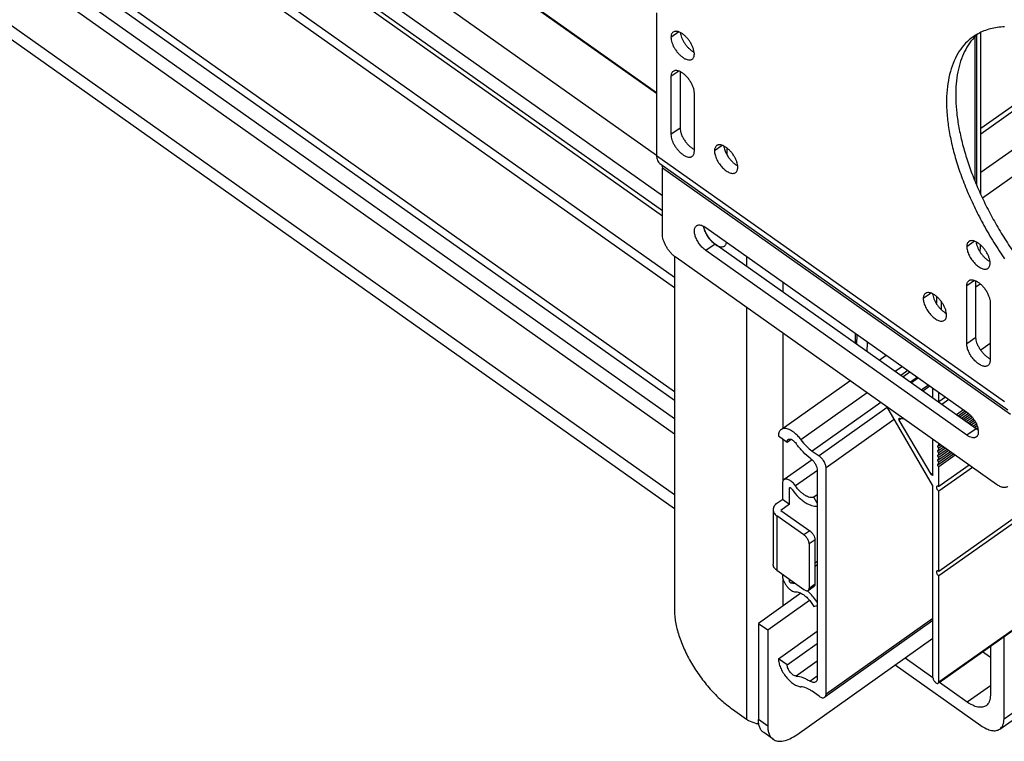
# Model space of a CAD drawing. Units: inches. Extents: x 0 to 17, y 0 to 11.
# Drawn here: x 3.1 to 4.6, y 2.5 to 3.6 of the extents above; entities that cross this region are included whole.
import ezdxf

# ---------------------------------------------------------------- set-up
doc = ezdxf.new("R2010")
doc.units = ezdxf.units.IN
doc.header["$LTSCALE"] = 0.935
doc.header["$MEASUREMENT"] = 0
doc.layers.get('0').update_dxf_attribs({"linetype": 'CONTINUOUS'})
doc.layers.add('02___PRT_ALL_AXES', color=7, linetype='CONTINUOUS')

msp = doc.modelspace()

# ---------------------------------------------------------------- linework, layer by layer
at = {"color": 7, "linetype": 'Continuous'}
for p, q in [((7.2734, 5.3651), (4.5675, 3.4518)), ((4.5675, 3.444), (7.2779, 5.3606)), ((4.5675, 3.3855), (7.3193, 5.3313)), ((4.5698, 3.3462), (7.3504, 5.3123)), ((7.551, 4.9325), (4.5034, 2.7775)), ((7.551, 4.9255), (4.5034, 2.7705)), ((4.0733, 3.5051), (2.2758, 4.7762)), ((2.2778, 4.7766), (4.0733, 3.507)), ((4.5034, 2.6091), (7.551, 4.7641)), ((4.5041, 2.6082), (7.5502, 4.7621)), ((4.0733, 3.4111), (2.2474, 4.7023)), ((4.0822, 3.3494), (2.2474, 4.6468)), ((4.0822, 3.3264), (2.2474, 4.6238)), ((2.2474, 4.6165), (4.0822, 3.3191)), ((4.1005, 3.2248), (2.4048, 4.4239)), ((4.1005, 3.2092), (2.4151, 4.401)), ((4.1005, 3.0511), (2.4073, 4.2484)), ((4.1005, 3.0377), (2.3978, 4.2417)), ((4.1005, 3.0099), (2.3782, 4.2278)), ((4.1005, 2.9866), (2.3617, 4.2161)), ((2.2814, 4.1593), (4.1005, 2.873)), ((4.1005, 2.8938), (2.2961, 4.1698)), ((4.5587, 3.3716), (4.5587, 3.5916)), ((4.5613, 3.3654), (4.5613, 3.5944)), ((4.5675, 3.3514), (4.5675, 3.5983)), ((4.5613, 3.2747), (4.5613, 3.2789)), ((4.5665, 3.215), (4.5601, 3.2104)), ((4.4998, 3.1964), (4.4998, 3.1852)), ((4.507, 3.1888), (4.507, 3.1763)), ((4.3784, 3.1233), (4.3791, 3.1381)), ((4.3943, 3.112), (4.395, 3.1268)), ((4.5816, 3.1245), (4.5673, 3.1144)), ((4.4124, 3.0992), (4.4232, 3.1069)), ((4.448, 3.0894), (4.4372, 3.0817)), ((4.4563, 3.0834), (4.4455, 3.0758)), ((4.4486, 3.0737), (4.4593, 3.0813)), ((4.2632, 2.9937), (4.3681, 3.0679)), ((4.471, 3.0731), (4.4602, 3.0655)), ((4.4724, 3.0721), (4.4616, 3.0645)), ((4.4876, 3.0613), (4.4768, 3.0537)), ((4.3944, 3.0493), (4.2934, 2.9779)), ((4.49, 3.0597), (4.4792, 3.052)), ((4.4946, 3.0412), (4.4946, 3.0564)), ((4.5034, 3.0356), (4.5034, 3.0502)), ((4.4151, 3.0346), (4.3105, 2.9607)), ((4.5137, 3.0429), (4.5034, 3.0356)), ((4.5187, 3.0394), (4.5079, 3.0317)), ((4.4249, 3.0268), (4.321, 2.9533)), ((4.4941, 2.9087), (4.424, 3.0284)), ((4.4355, 3.0087), (4.3316, 2.9352)), ((4.443, 3.0104), (4.4436, 3.0106)), ((4.4463, 3.0102), (4.4432, 3.008)), ((4.4916, 2.9255), (4.4432, 3.008)), ((4.4436, 3.0106), (4.4504, 3.0097)), ((4.2591, 2.9838), (4.2724, 2.9744)), ((4.2724, 2.9744), (4.2783, 2.9786)), ((4.4946, 2.9246), (4.4946, 2.9784)), ((4.3105, 2.9607), (4.321, 2.9533)), ((4.3105, 2.9475), (4.2676, 2.9172)), ((4.3083, 2.9491), (4.3105, 2.9474)), ((4.3184, 2.9313), (4.285, 2.9077)), ((4.3183, 2.9314), (4.3183, 2.6147)), ((4.3316, 2.5905), (4.3316, 2.9352)), ((4.4916, 2.9255), (4.4946, 2.9276)), ((4.5498, 2.9394), (4.5034, 2.9066)), ((4.5548, 2.9359), (4.5034, 2.8995)), ((4.2653, 2.9117), (4.2653, 2.8873)), ((4.2765, 2.9046), (4.2759, 2.9042)), ((4.2759, 2.8798), (4.2759, 2.9042)), ((4.4946, 2.6154), (4.4946, 2.9071)), ((4.5034, 2.7775), (4.5034, 2.8995)), ((4.2655, 2.8871), (4.2565, 2.881)), ((4.2653, 2.8873), (4.2759, 2.8798)), ((4.3183, 2.894), (4.313, 2.8903)), ((4.3183, 2.8815), (4.313, 2.8903)), ((4.251, 2.8717), (4.251, 2.7885)), ((4.2759, 2.8798), (4.2626, 2.8704)), ((4.2626, 2.8704), (4.3068, 2.8392)), ((4.298, 2.8329), (4.2565, 2.8623)), ((4.2565, 2.8623), (4.2565, 2.7791)), ((4.3068, 2.8392), (4.298, 2.8329)), ((4.3148, 2.8256), (4.306, 2.8193)), ((4.3148, 2.7583), (4.3148, 2.8256)), ((4.306, 2.8193), (4.306, 2.7521)), ((4.3183, 2.7927), (4.3148, 2.7902)), ((4.2565, 2.7791), (4.298, 2.7498)), ((4.3183, 2.7873), (4.3148, 2.7848)), ((4.2653, 2.7729), (4.2653, 2.7702)), ((4.2759, 2.7627), (4.2759, 2.7654)), ((4.2778, 2.7641), (4.2759, 2.7627)), ((4.2816, 2.7614), (4.2787, 2.7593)), ((4.5034, 2.6091), (4.5034, 2.7705)), ((4.285, 2.7463), (4.2875, 2.7462)), ((4.3045, 2.7485), (4.3133, 2.7548)), ((4.306, 2.7521), (4.3148, 2.7583)), ((4.2934, 2.7441), (4.2285, 2.6983)), ((4.2427, 2.6883), (4.3065, 2.7334)), ((4.313, 2.7241), (4.3183, 2.7254)), ((4.4946, 2.7024), (4.3296, 2.5857)), ((4.4946, 2.7057), (4.3316, 2.5905)), ((4.2285, 2.6983), (4.2427, 2.6883)), ((4.2285, 2.6983), (4.2285, 2.5516)), ((4.2427, 2.6883), (4.2427, 2.5416)), ((4.2591, 2.6444), (4.3183, 2.6862)), ((4.2869, 2.5286), (4.4946, 2.6755)), ((4.6029, 2.5531), (4.6029, 2.6781)), ((4.2724, 2.635), (4.3183, 2.6675)), ((4.5821, 2.6633), (4.5821, 2.5887)), ((4.2724, 2.635), (4.2591, 2.6444)), ((4.4945, 2.6153), (4.452, 2.6454)), ((4.5821, 2.6461), (4.5699, 2.6547)), ((4.3183, 2.6407), (4.2861, 2.6179)), ((4.4372, 2.6349), (4.5676, 2.5427)), ((4.307, 2.6104), (4.3183, 2.6184)), ((4.5467, 2.5783), (4.5043, 2.6083)), ((4.5821, 2.6033), (4.5467, 2.5783)), ((4.6029, 2.5531), (4.6807, 2.6081)), ((4.321, 2.5874), (4.3105, 2.5948)), ((4.5964, 2.5373), (4.6742, 2.5923)), ((4.2427, 2.5416), (4.2285, 2.5516)), ((4.2508, 2.5218), (4.2366, 2.5318))]:
    msp.add_line(p, q, dxfattribs=at)
for centre, radius, start, end in [((4.3526, 2.9547), 0.0898, 214.6405, 216.3818), ((4.2547, 2.693), 0.0732, 47.4638, 48.7919), ((4.2523, 2.6903), 0.0768, 45.5399, 47.4563)]:
    msp.add_arc(centre, radius, start, end, dxfattribs=at)
msp.add_ellipse((4.3487, 3.1786), major_axis=(0.141, 0.2724), ratio=0.614014, start_param=-0.960987, end_param=-0.920583, dxfattribs=at)
for points, knots in [([(4.5034, 3.0356), (4.5031, 3.0359), (4.5024, 3.0363), (4.5016, 3.0364), (4.5013, 3.0364)], [0, 0, 0, 0, 0.55423, 1, 1, 1, 1]), ([(4.4432, 3.008), (4.4431, 3.0083), (4.4428, 3.0087), (4.4427, 3.0094), (4.4427, 3.01), (4.4429, 3.0103), (4.443, 3.0104)], [0, 0, 0, 0, 0.319515, 0.600676, 0.823906, 1, 1, 1, 1]), ([(4.2632, 2.9937), (4.2625, 2.9932), (4.2613, 2.992), (4.26, 2.9897), (4.2593, 2.9869), (4.2591, 2.9849), (4.2591, 2.9838)], [0, 0, 0, 0, 0.218598, 0.451656, 0.710286, 1, 1, 1, 1]), ([(4.2874, 2.985), (4.2853, 2.9871), (4.282, 2.9899), (4.2774, 2.9927), (4.2741, 2.9942), (4.2709, 2.9951), (4.268, 2.9953), (4.2654, 2.9949), (4.2638, 2.9941), (4.2632, 2.9937)], [0, 0, 0, 0, 0.319639, 0.463664, 0.594758, 0.71233, 0.817103, 0.911513, 1, 1, 1, 1]), ([(4.2724, 2.9744), (4.2724, 2.9748), (4.2724, 2.9757), (4.2727, 2.9768), (4.2732, 2.9777), (4.2737, 2.9782), (4.274, 2.9784)], [0, 0, 0, 0, 0.289446, 0.548292, 0.781451, 1, 1, 1, 1]), ([(4.274, 2.9784), (4.2743, 2.9786), (4.2749, 2.9789), (4.2759, 2.979), (4.2771, 2.9789), (4.2779, 2.9787), (4.2783, 2.9786)], [0, 0, 0, 0, 0.218618, 0.451698, 0.710172, 1, 1, 1, 1]), ([(4.2783, 2.9786), (4.279, 2.9783), (4.2806, 2.9775), (4.282, 2.9764), (4.2827, 2.9758)], [0, 0, 0, 0, 0.465745, 1, 1, 1, 1]), ([(4.2827, 2.9758), (4.283, 2.9755), (4.2843, 2.9744), (4.2853, 2.9731), (4.2861, 2.9721)], [0, 0, 0, 0, 0.242505, 1, 1, 1, 1]), ([(4.3083, 2.9491), (4.3041, 2.9522), (4.2962, 2.9594), (4.2893, 2.9676), (4.2861, 2.9721)], [0, 0, 0, 0, 0.484992, 1, 1, 1, 1]), ([(4.2934, 2.9779), (4.293, 2.9786), (4.2911, 2.981), (4.289, 2.9834), (4.2874, 2.985)], [0, 0, 0, 0, 0.2531, 1, 1, 1, 1]), ([(4.2934, 2.9779), (4.2959, 2.9745), (4.3012, 2.9683), (4.3073, 2.963), (4.3105, 2.9607)], [0, 0, 0, 0, 0.517874, 1, 1, 1, 1]), ([(4.3105, 2.9474), (4.3111, 2.9469), (4.3122, 2.9456), (4.314, 2.943), (4.3162, 2.9396), (4.3178, 2.9355), (4.3183, 2.9327), (4.3183, 2.9314)], [0, 0, 0, 0, 0.132381, 0.269292, 0.537748, 0.787055, 1, 1, 1, 1]), ([(4.3316, 2.9352), (4.3316, 2.9359), (4.3314, 2.9375), (4.3306, 2.9408), (4.3286, 2.9451), (4.3253, 2.9496), (4.3225, 2.9522), (4.321, 2.9533)], [0, 0, 0, 0, 0.102702, 0.21815, 0.475679, 0.746495, 1, 1, 1, 1]), ([(4.2676, 2.9172), (4.2672, 2.9169), (4.2665, 2.9163), (4.2658, 2.915), (4.2654, 2.9134), (4.2653, 2.9123), (4.2653, 2.9117)], [0, 0, 0, 0, 0.218613, 0.451662, 0.710234, 1, 1, 1, 1]), ([(4.285, 2.9077), (4.2837, 2.9095), (4.2816, 2.9121), (4.2783, 2.9149), (4.2758, 2.9165), (4.2735, 2.9176), (4.2712, 2.9181), (4.2692, 2.918), (4.268, 2.9175), (4.2676, 2.9172)], [0, 0, 0, 0, 0.317701, 0.465969, 0.601813, 0.722577, 0.827386, 0.918042, 1, 1, 1, 1]), ([(4.4942, 2.9238), (4.4941, 2.9237), (4.4937, 2.9237), (4.4933, 2.9238), (4.4928, 2.9241), (4.4922, 2.9246), (4.4917, 2.9252), (4.4916, 2.9255)], [0, 0, 0, 0, 0.167989, 0.274068, 0.397321, 0.685997, 1, 1, 1, 1]), ([(4.4946, 2.9246), (4.4946, 2.9245), (4.4945, 2.9242), (4.4944, 2.9239), (4.4942, 2.9238)], [0, 0, 0, 0, 0.547103, 1, 1, 1, 1]), ([(4.2759, 2.9042), (4.2759, 2.9043), (4.2759, 2.9046), (4.2761, 2.9049), (4.2762, 2.905)], [0, 0, 0, 0, 0.549477, 1, 1, 1, 1]), ([(4.2762, 2.905), (4.2764, 2.9051), (4.2767, 2.9051), (4.2771, 2.905), (4.2775, 2.9048), (4.2781, 2.9043), (4.2785, 2.9039), (4.2787, 2.9036)], [0, 0, 0, 0, 0.170477, 0.275652, 0.396824, 0.681247, 1, 1, 1, 1]), ([(4.2803, 2.9014), (4.2831, 2.8976), (4.2877, 2.8923), (4.2945, 2.8862), (4.2995, 2.8826), (4.3046, 2.8797), (4.3107, 2.8772), (4.3155, 2.8765), (4.3183, 2.877)], [0, 0, 0, 0, 0.302127, 0.445086, 0.579213, 0.702563, 0.813909, 1, 1, 1, 1]), ([(4.313, 2.8903), (4.3121, 2.89), (4.31, 2.8897), (4.3067, 2.8901), (4.3031, 2.8913), (4.2993, 2.8933), (4.2955, 2.8961), (4.2904, 2.9006), (4.2871, 2.9047), (4.285, 2.9077)], [0, 0, 0, 0, 0.084149, 0.179427, 0.288357, 0.411203, 0.546604, 0.692097, 1, 1, 1, 1]), ([(4.4946, 2.9071), (4.4946, 2.9074), (4.4945, 2.9079), (4.4942, 2.9085), (4.4941, 2.9087)], [0, 0, 0, 0, 0.457888, 1, 1, 1, 1]), ([(4.5005, 2.9071), (4.5003, 2.907), (4.4999, 2.9064), (4.4998, 2.9053), (4.5001, 2.904), (4.5005, 2.9031), (4.5007, 2.9027)], [0, 0, 0, 0, 0.178837, 0.401088, 0.678792, 1, 1, 1, 1]), ([(4.5034, 2.9066), (4.5031, 2.9068), (4.5026, 2.9071), (4.5018, 2.9074), (4.5011, 2.9074), (4.5007, 2.9072), (4.5005, 2.9071)], [0, 0, 0, 0, 0.310865, 0.579733, 0.804295, 1, 1, 1, 1]), ([(4.5007, 2.9027), (4.501, 2.9021), (4.5018, 2.9009), (4.5029, 2.8999), (4.5034, 2.8995)], [0, 0, 0, 0, 0.515032, 1, 1, 1, 1]), ([(4.2565, 2.881), (4.2556, 2.8804), (4.2541, 2.8792), (4.2523, 2.8768), (4.2512, 2.8743), (4.251, 2.8725), (4.251, 2.8717)], [0, 0, 0, 0, 0.272546, 0.528092, 0.768369, 1, 1, 1, 1]), ([(4.251, 2.8717), (4.251, 2.8708), (4.2512, 2.869), (4.2523, 2.8665), (4.2541, 2.8642), (4.2556, 2.8629), (4.2565, 2.8623)], [0, 0, 0, 0, 0.231631, 0.471908, 0.727454, 1, 1, 1, 1]), ([(4.3068, 2.8392), (4.308, 2.8384), (4.31, 2.8364), (4.3125, 2.833), (4.314, 2.8298), (4.3147, 2.8273), (4.3148, 2.8261), (4.3148, 2.8256)], [0, 0, 0, 0, 0.253505, 0.524321, 0.78185, 0.897298, 1, 1, 1, 1]), ([(4.306, 2.8193), (4.306, 2.8199), (4.3058, 2.8211), (4.3052, 2.8236), (4.3037, 2.8267), (4.3012, 2.8302), (4.2991, 2.8321), (4.298, 2.8329)], [0, 0, 0, 0, 0.102702, 0.21815, 0.475679, 0.746495, 1, 1, 1, 1]), ([(4.2565, 2.7791), (4.2556, 2.7797), (4.2541, 2.781), (4.2523, 2.7833), (4.2512, 2.7859), (4.251, 2.7876), (4.251, 2.7885)], [0, 0, 0, 0, 0.272546, 0.528092, 0.768369, 1, 1, 1, 1]), ([(4.5005, 2.7781), (4.5003, 2.7779), (4.4999, 2.7774), (4.4998, 2.7763), (4.5001, 2.775), (4.5005, 2.7741), (4.5007, 2.7737)], [0, 0, 0, 0, 0.178837, 0.401088, 0.678792, 1, 1, 1, 1]), ([(4.5034, 2.7775), (4.5031, 2.7777), (4.5026, 2.778), (4.5018, 2.7783), (4.5011, 2.7784), (4.5007, 2.7782), (4.5005, 2.7781)], [0, 0, 0, 0, 0.310865, 0.579733, 0.804295, 1, 1, 1, 1]), ([(4.2653, 2.7702), (4.2653, 2.769), (4.2657, 2.7663), (4.2671, 2.7623), (4.2692, 2.7582), (4.272, 2.7543), (4.2751, 2.751), (4.2785, 2.7484), (4.2818, 2.7468), (4.284, 2.7463), (4.285, 2.7463)], [0, 0, 0, 0, 0.112463, 0.242263, 0.383525, 0.528567, 0.669198, 0.797837, 0.908779, 1, 1, 1, 1]), ([(4.2787, 2.7593), (4.2784, 2.7593), (4.2777, 2.7596), (4.2768, 2.7605), (4.2761, 2.7615), (4.2759, 2.7624), (4.2759, 2.7627)], [0, 0, 0, 0, 0.201097, 0.470777, 0.757714, 1, 1, 1, 1]), ([(4.5007, 2.7737), (4.501, 2.773), (4.5018, 2.7718), (4.5029, 2.7709), (4.5034, 2.7705)], [0, 0, 0, 0, 0.515032, 1, 1, 1, 1]), ([(4.2861, 2.7582), (4.2855, 2.7584), (4.2831, 2.7591), (4.2805, 2.7594), (4.2787, 2.7593)], [0, 0, 0, 0, 0.269327, 1, 1, 1, 1]), ([(4.298, 2.7498), (4.2986, 2.7493), (4.2998, 2.7486), (4.3015, 2.748), (4.3032, 2.7479), (4.3041, 2.7483), (4.3045, 2.7485)], [0, 0, 0, 0, 0.31175, 0.579984, 0.804312, 1, 1, 1, 1]), ([(4.3045, 2.7485), (4.3047, 2.7487), (4.3052, 2.7491), (4.3056, 2.75), (4.3059, 2.751), (4.306, 2.7517), (4.306, 2.7521)], [0, 0, 0, 0, 0.218622, 0.452123, 0.71107, 1, 1, 1, 1]), ([(4.3148, 2.7583), (4.3148, 2.758), (4.3147, 2.7572), (4.3145, 2.7562), (4.314, 2.7554), (4.3136, 2.7549), (4.3133, 2.7548)], [0, 0, 0, 0, 0.28893, 0.547877, 0.781378, 1, 1, 1, 1]), ([(4.2875, 2.7462), (4.2886, 2.746), (4.291, 2.7453), (4.2933, 2.7443), (4.2944, 2.7436)], [0, 0, 0, 0, 0.470023, 1, 1, 1, 1]), ([(4.2944, 2.7436), (4.2962, 2.7426), (4.2998, 2.7402), (4.3047, 2.7356), (4.3092, 2.7302), (4.3118, 2.7262), (4.313, 2.7241)], [0, 0, 0, 0, 0.225509, 0.474048, 0.73591, 1, 1, 1, 1]), ([(4.3183, 2.7299), (4.3166, 2.7327), (4.3127, 2.738), (4.3084, 2.7429), (4.3061, 2.7451)], [0, 0, 0, 0, 0.50534, 1, 1, 1, 1]), ([(4.2591, 2.6444), (4.2591, 2.6422), (4.2598, 2.6375), (4.2621, 2.6305), (4.2658, 2.6234), (4.2706, 2.6166), (4.276, 2.6107), (4.2818, 2.606), (4.2876, 2.6028), (4.2916, 2.6018), (4.2934, 2.6017)], [0, 0, 0, 0, 0.111363, 0.239635, 0.379335, 0.523247, 0.663618, 0.793158, 0.90615, 1, 1, 1, 1]), ([(4.2861, 2.6179), (4.2854, 2.618), (4.2838, 2.6184), (4.2815, 2.6196), (4.2791, 2.6215), (4.2769, 2.6239), (4.2751, 2.6266), (4.2736, 2.6295), (4.2726, 2.6323), (4.2724, 2.6341), (4.2724, 2.635)], [0, 0, 0, 0, 0.093832, 0.206853, 0.336382, 0.476753, 0.620667, 0.76035, 0.888658, 1, 1, 1, 1]), ([(4.2861, 2.6179), (4.2895, 2.6178), (4.2948, 2.6165), (4.3016, 2.6135), (4.3052, 2.6115), (4.307, 2.6104)], [0, 0, 0, 0, 0.455701, 0.71715, 1, 1, 1, 1]), ([(4.3183, 2.6147), (4.3183, 2.6141), (4.3182, 2.613), (4.3178, 2.6114), (4.3171, 2.6101), (4.3164, 2.6094), (4.3161, 2.6091)], [0, 0, 0, 0, 0.289084, 0.54802, 0.781407, 1, 1, 1, 1]), ([(4.4946, 2.6154), (4.4946, 2.6148), (4.4948, 2.6137), (4.4954, 2.6121), (4.4964, 2.6104), (4.4976, 2.609), (4.4989, 2.6078), (4.5003, 2.607), (4.5016, 2.6067), (4.5023, 2.6069), (4.5026, 2.6071)], [0, 0, 0, 0, 0.119645, 0.259804, 0.41094, 0.562261, 0.702923, 0.823769, 0.920936, 1, 1, 1, 1]), ([(4.3105, 2.5948), (4.3091, 2.5958), (4.3062, 2.5976), (4.3018, 2.5998), (4.2975, 2.6012), (4.2947, 2.6016), (4.2934, 2.6017)], [0, 0, 0, 0, 0.28605, 0.548819, 0.786657, 1, 1, 1, 1]), ([(4.3161, 2.6091), (4.3155, 2.6088), (4.3142, 2.6082), (4.3119, 2.6083), (4.3094, 2.609), (4.3078, 2.6099), (4.307, 2.6104)], [0, 0, 0, 0, 0.20062, 0.426484, 0.692426, 1, 1, 1, 1]), ([(4.5026, 2.6071), (4.5029, 2.6073), (4.5033, 2.608), (4.5034, 2.6087), (4.5034, 2.6091)], [0, 0, 0, 0, 0.452072, 1, 1, 1, 1]), ([(4.321, 2.5874), (4.3218, 2.5868), (4.3233, 2.5859), (4.3257, 2.585), (4.3279, 2.5849), (4.3291, 2.5854), (4.3296, 2.5857)], [0, 0, 0, 0, 0.31175, 0.579984, 0.804312, 1, 1, 1, 1]), ([(4.3296, 2.5857), (4.33, 2.5859), (4.3305, 2.5865), (4.3312, 2.5876), (4.3315, 2.589), (4.3316, 2.59), (4.3316, 2.5905)], [0, 0, 0, 0, 0.218622, 0.452123, 0.71107, 1, 1, 1, 1]), ([(4.5821, 2.5887), (4.5821, 2.587), (4.5818, 2.5837), (4.5806, 2.5792), (4.5786, 2.5755), (4.5766, 2.5736), (4.5756, 2.5729)], [0, 0, 0, 0, 0.289631, 0.548318, 0.781414, 1, 1, 1, 1]), ([(4.5756, 2.5729), (4.5748, 2.5723), (4.573, 2.5713), (4.5699, 2.5705), (4.5665, 2.5703), (4.5628, 2.5707), (4.559, 2.5718), (4.5534, 2.574), (4.5494, 2.5765), (4.5467, 2.5783)], [0, 0, 0, 0, 0.096305, 0.19656, 0.304073, 0.421149, 0.549162, 0.688649, 1, 1, 1, 1]), ([(4.2366, 2.5318), (4.2353, 2.5327), (4.2329, 2.5351), (4.2303, 2.5397), (4.2288, 2.5453), (4.2285, 2.5494), (4.2285, 2.5516)], [0, 0, 0, 0, 0.218551, 0.451721, 0.71058, 1, 1, 1, 1]), ([(4.5964, 2.5373), (4.5975, 2.538), (4.5994, 2.5399), (4.6015, 2.5436), (4.6027, 2.5481), (4.6029, 2.5514), (4.6029, 2.5531)], [0, 0, 0, 0, 0.218585, 0.45168, 0.710368, 1, 1, 1, 1]), ([(4.2427, 2.5416), (4.2427, 2.5394), (4.243, 2.5353), (4.2445, 2.5297), (4.247, 2.5251), (4.2495, 2.5227), (4.2508, 2.5218)], [0, 0, 0, 0, 0.28942, 0.548279, 0.781449, 1, 1, 1, 1]), ([(4.5676, 2.5427), (4.5702, 2.5409), (4.5743, 2.5384), (4.5798, 2.5362), (4.5837, 2.5351), (4.5874, 2.5347), (4.5907, 2.5349), (4.5938, 2.5357), (4.5956, 2.5367), (4.5964, 2.5373)], [0, 0, 0, 0, 0.311351, 0.450839, 0.578853, 0.695929, 0.803441, 0.903696, 1, 1, 1, 1]), ([(4.2508, 2.5218), (4.2518, 2.521), (4.2541, 2.5198), (4.2579, 2.5188), (4.2621, 2.5186), (4.2685, 2.5193), (4.2771, 2.5224), (4.2836, 2.5263), (4.2869, 2.5286)], [0, 0, 0, 0, 0.09635, 0.196663, 0.304193, 0.42132, 0.688597, 1, 1, 1, 1])]:
    msp.add_open_spline(points, degree=3, knots=knots, dxfattribs=at)
at = {"layer": '02___PRT_ALL_AXES', "color": 7, "linetype": 'Continuous'}
for p, q in [((4.0733, 3.6284), (4.0733, 3.411)), ((4.1072, 3.5991), (4.0953, 3.5908)), ((4.1005, 3.5996), (4.0986, 3.5987)), ((4.1309, 3.5656), (4.1307, 3.5681)), ((4.1072, 3.5395), (4.0953, 3.5311)), ((4.0953, 3.5311), (4.0953, 3.4427)), ((4.1005, 3.54), (4.0986, 3.539)), ((4.1309, 3.4176), (4.1309, 3.506)), ((4.1093, 3.4526), (4.0953, 3.4427)), ((4.1735, 3.4263), (4.1616, 3.4179)), ((4.0733, 3.411), (4.6036, 3.036)), ((4.0784, 3.3985), (4.6087, 3.0235)), ((4.0818, 3.3943), (4.0822, 3.3915)), ((4.6125, 3.0165), (4.0822, 3.3915)), ((4.0822, 3.2909), (4.0822, 3.3915)), ((4.1971, 3.3928), (4.197, 3.3953)), ((4.1451, 3.3032), (4.1484, 3.3012)), ((4.1484, 3.3012), (4.5462, 3.0199)), ((4.1624, 3.276), (4.1484, 3.2662)), ((4.5579, 3.2804), (4.5461, 3.272)), ((4.103, 3.2553), (4.1005, 3.2572)), ((4.5462, 2.9849), (4.1484, 3.2662)), ((4.5916, 2.9098), (4.103, 3.2553)), ((4.5816, 3.2469), (4.5815, 3.2494)), ((4.5579, 3.2207), (4.5461, 3.2123)), ((4.5461, 3.124), (4.5461, 3.2123)), ((4.4916, 3.2013), (4.4798, 3.1929)), ((4.5816, 3.1872), (4.5816, 3.0988)), ((4.5153, 3.1678), (4.5152, 3.1703)), ((4.5601, 3.1338), (4.5461, 3.124)), ((4.5412, 3.0234), (4.5304, 3.0158)), ((4.5437, 3.0217), (4.5329, 3.0141)), ((4.5462, 3.0199), (4.5354, 3.0123)), ((4.5486, 3.0181), (4.5379, 3.0105)), ((4.5507, 3.0161), (4.5404, 3.0088)), ((4.5528, 3.014), (4.5429, 3.007)), ((4.5546, 3.0117), (4.5454, 3.0052)), ((4.5564, 3.0094), (4.5479, 3.0034)), ((4.558, 3.007), (4.5504, 3.0017)), ((4.5594, 3.0045), (4.5529, 2.9999)), ((4.5607, 3.0019), (4.5554, 2.9981)), ((4.5602, 2.9948), (4.5462, 2.9849)), ((4.5618, 2.9992), (4.5579, 2.9964)), ((4.5628, 2.9963), (4.5603, 2.9946)), ((4.503, 2.9723), (4.5034, 2.972)), ((4.5034, 2.9685), (4.5034, 2.972)), ((4.503, 2.9652), (4.5034, 2.9649)), ((4.503, 2.9582), (4.5034, 2.9579)), ((4.5059, 2.9702), (4.5034, 2.9685)), ((4.5086, 2.9686), (4.5034, 2.9649)), ((4.5111, 2.9668), (4.5034, 2.9614)), ((4.5136, 2.965), (4.5034, 2.9579)), ((4.5034, 2.9614), (4.5034, 2.9649)), ((4.5161, 2.9633), (4.5034, 2.9543)), ((4.5186, 2.9615), (4.5034, 2.9508)), ((4.5211, 2.9597), (4.5034, 2.9472)), ((4.5236, 2.958), (4.5034, 2.9437)), ((4.5034, 2.9543), (4.5034, 2.9579)), ((4.503, 2.9511), (4.5034, 2.9508)), ((4.503, 2.944), (4.5034, 2.9437)), ((4.5261, 2.9562), (4.5034, 2.9402)), ((4.5286, 2.9544), (4.5034, 2.9366)), ((4.5034, 2.9472), (4.5034, 2.9508)), ((4.5034, 2.9402), (4.5034, 2.9437)), ((4.503, 2.937), (4.5034, 2.9366)), ((4.5034, 2.9066), (4.5034, 2.9366))]:
    msp.add_line(p, q, dxfattribs=at)
at = {"layer": '02___PRT_ALL_AXES', "color": 3, "linetype": 'Continuous'}
for p, q in [((4.1279, 3.5697), (4.1307, 3.5681)), ((4.1093, 3.5386), (4.1093, 3.4526)), ((4.1802, 3.4226), (4.1802, 3.4127)), ((4.1942, 3.3969), (4.197, 3.3953)), ((4.1448, 3.3033), (4.1455, 3.3)), ((4.5602, 2.9948), (4.1624, 3.276)), ((4.1005, 3.2572), (4.1005, 2.7186)), ((4.2103, 3.2574), (4.2103, 3.2422)), ((4.5787, 3.251), (4.5815, 3.2494)), ((4.2662, 3.2027), (4.2662, 3.2179)), ((4.5601, 3.1338), (4.5601, 3.2198)), ((4.2103, 3.1794), (4.2103, 2.5525)), ((4.5124, 3.1719), (4.5152, 3.1703)), ((4.2662, 2.9958), (4.2662, 3.1399)), ((4.3767, 3.1245), (4.3767, 3.1398)), ((4.5635, 2.9927), (4.5602, 2.9948)), ((4.2662, 2.9156), (4.2662, 2.9788)), ((4.2662, 2.7249), (4.2662, 2.765)), ((4.1889, 2.5677), (4.2103, 2.5525))]:
    msp.add_line(p, q, dxfattribs=at)
at = {"layer": '02___PRT_ALL_AXES', "color": 7, "linetype": 'Continuous'}
msp.add_arc((4.6011, 3.5275), 0.0785, 118.9117, 125.2548, dxfattribs=at)
at = {"layer": '02___PRT_ALL_AXES', "color": 3, "linetype": 'Continuous'}
for centre, radius, start, end in [((4.6175, 3.5349), 0.082, 136.6482, 137.3535), ((4.6162, 3.5362), 0.0801, 131.44, 136.6688), ((4.1777, 3.3085), 0.0333, 194.8134, 198.7698), ((4.1769, 3.2954), 0.0243, 241.5456, 243.6713), ((4.5922, 3.1229), 0.0241, 240.554, 243.9831), ((4.2377, 2.5964), 0.052, 254.8165, 260.4975)]:
    msp.add_arc(centre, radius, start, end, dxfattribs=at)
at = {"layer": '02___PRT_ALL_AXES', "color": 7, "linetype": 'Continuous'}
for points, knots in [([(4.6036, 3.607), (4.6, 3.6068), (4.5927, 3.6061), (4.5822, 3.604), (4.5723, 3.6008), (4.5661, 3.5978), (4.5632, 3.5962)], [0, 0, 0, 0, 0.262555, 0.515349, 0.760343, 1, 1, 1, 1]), ([(4.0986, 3.5987), (4.098, 3.5983), (4.0971, 3.5974), (4.096, 3.5955), (4.0954, 3.5933), (4.0953, 3.5916), (4.0953, 3.5908)], [0, 0, 0, 0, 0.218555, 0.451677, 0.710464, 1, 1, 1, 1]), ([(4.0953, 3.5908), (4.0953, 3.5895), (4.0956, 3.5869), (4.0966, 3.5829), (4.0983, 3.5787), (4.0997, 3.5759), (4.1005, 3.5745)], [0, 0, 0, 0, 0.216002, 0.458298, 0.72174, 1, 1, 1, 1]), ([(4.1095, 3.5982), (4.1087, 3.5986), (4.1073, 3.5992), (4.1053, 3.5997), (4.1036, 3.6), (4.102, 3.6), (4.101, 3.5998), (4.1005, 3.5996)], [0, 0, 0, 0, 0.290077, 0.489066, 0.67253, 0.841994, 1, 1, 1, 1]), ([(4.1307, 3.5681), (4.1305, 3.5695), (4.1299, 3.5724), (4.1283, 3.5768), (4.1261, 3.5812), (4.1234, 3.5855), (4.1203, 3.5895), (4.1168, 3.593), (4.1133, 3.596), (4.1107, 3.5975), (4.1095, 3.5982)], [0, 0, 0, 0, 0.111483, 0.234184, 0.364999, 0.500036, 0.635071, 0.765891, 0.888599, 1, 1, 1, 1]), ([(4.5558, 3.5916), (4.5517, 3.5887), (4.5439, 3.582), (4.5342, 3.5696), (4.5264, 3.5551), (4.5206, 3.5386), (4.5168, 3.5203), (4.515, 3.5003), (4.5153, 3.4788), (4.5177, 3.456), (4.5221, 3.4321), (4.5284, 3.4073), (4.5367, 3.3819), (4.5468, 3.3561), (4.5586, 3.33), (4.5721, 3.3041), (4.5871, 3.2784), (4.598, 3.2617), (4.6036, 3.2534)], [0, 0, 0, 0, 0.040894, 0.082898, 0.126997, 0.173976, 0.224388, 0.278569, 0.336661, 0.398651, 0.464395, 0.533643, 0.606064, 0.681256, 0.758756, 0.838068, 0.918688, 1, 1, 1, 1]), ([(4.1005, 3.5745), (4.1014, 3.573), (4.1034, 3.5699), (4.1069, 3.5658), (4.1106, 3.5623), (4.1144, 3.5594), (4.1181, 3.5574), (4.1212, 3.5565), (4.1235, 3.5564), (4.125, 3.5566), (4.1264, 3.557), (4.1272, 3.5574), (4.1276, 3.5577)], [0, 0, 0, 0, 0.157277, 0.313328, 0.46273, 0.600627, 0.723327, 0.829064, 0.875952, 0.919438, 0.960395, 1, 1, 1, 1]), ([(4.1276, 3.5577), (4.1281, 3.5581), (4.1291, 3.559), (4.1301, 3.5609), (4.1307, 3.5631), (4.1309, 3.5648), (4.1309, 3.5656)], [0, 0, 0, 0, 0.218555, 0.451677, 0.710464, 1, 1, 1, 1]), ([(4.0986, 3.539), (4.098, 3.5387), (4.0971, 3.5377), (4.096, 3.5358), (4.0954, 3.5336), (4.0953, 3.532), (4.0953, 3.5311)], [0, 0, 0, 0, 0.218555, 0.451677, 0.710464, 1, 1, 1, 1]), ([(4.1093, 3.5386), (4.1085, 3.539), (4.1071, 3.5395), (4.1052, 3.5401), (4.1035, 3.5403), (4.102, 3.5403), (4.101, 3.5401), (4.1005, 3.54)], [0, 0, 0, 0, 0.289427, 0.488185, 0.671692, 0.841467, 1, 1, 1, 1]), ([(4.1309, 3.506), (4.1309, 3.5074), (4.1305, 3.5104), (4.1292, 3.5151), (4.1271, 3.5198), (4.1243, 3.5246), (4.121, 3.529), (4.1173, 3.533), (4.1134, 3.5362), (4.1107, 3.5379), (4.1093, 3.5386)], [0, 0, 0, 0, 0.104985, 0.224027, 0.353774, 0.489948, 0.627542, 0.761455, 0.886918, 1, 1, 1, 1]), ([(4.0953, 3.4427), (4.0953, 3.4415), (4.0956, 3.4388), (4.0966, 3.4348), (4.0983, 3.4306), (4.0997, 3.4278), (4.1005, 3.4265)], [0, 0, 0, 0, 0.216002, 0.458298, 0.72174, 1, 1, 1, 1]), ([(4.1005, 3.4265), (4.1014, 3.4249), (4.1034, 3.4219), (4.1069, 3.4178), (4.1106, 3.4142), (4.1144, 3.4114), (4.1181, 3.4094), (4.1212, 3.4085), (4.1235, 3.4083), (4.125, 3.4085), (4.1264, 3.4089), (4.1272, 3.4094), (4.1276, 3.4096)], [0, 0, 0, 0, 0.157277, 0.313328, 0.46273, 0.600627, 0.723327, 0.829064, 0.875952, 0.919438, 0.960395, 1, 1, 1, 1]), ([(4.1649, 3.4259), (4.1643, 3.4255), (4.1634, 3.4246), (4.1623, 3.4227), (4.1617, 3.4204), (4.1616, 3.4188), (4.1616, 3.4179)], [0, 0, 0, 0, 0.218555, 0.451677, 0.710464, 1, 1, 1, 1]), ([(4.1758, 3.4253), (4.1747, 3.4258), (4.1727, 3.4267), (4.1698, 3.4272), (4.1675, 3.4271), (4.1659, 3.4265), (4.1652, 3.4261), (4.1649, 3.4259)], [0, 0, 0, 0, 0.299915, 0.561616, 0.790312, 0.896481, 1, 1, 1, 1]), ([(4.197, 3.3953), (4.1968, 3.3967), (4.1962, 3.3996), (4.1946, 3.404), (4.1924, 3.4084), (4.1897, 3.4127), (4.1866, 3.4167), (4.1831, 3.4202), (4.1796, 3.4231), (4.177, 3.4247), (4.1758, 3.4253)], [0, 0, 0, 0, 0.111483, 0.234184, 0.364999, 0.500036, 0.635071, 0.765891, 0.888599, 1, 1, 1, 1]), ([(4.0733, 3.411), (4.0733, 3.4096), (4.0735, 3.4071), (4.0744, 3.4035), (4.076, 3.4006), (4.0776, 3.3991), (4.0784, 3.3985)], [0, 0, 0, 0, 0.289719, 0.548261, 0.781343, 1, 1, 1, 1]), ([(4.1276, 3.4096), (4.1281, 3.41), (4.1291, 3.411), (4.1301, 3.4128), (4.1307, 3.4151), (4.1309, 3.4167), (4.1309, 3.4176)], [0, 0, 0, 0, 0.218555, 0.451677, 0.710464, 1, 1, 1, 1]), ([(4.1616, 3.4179), (4.1616, 3.4169), (4.1618, 3.4149), (4.1625, 3.4117), (4.1635, 3.4084), (4.1655, 3.4037), (4.1688, 3.3982), (4.173, 3.3931), (4.1766, 3.3897), (4.1794, 3.3875), (4.1822, 3.3858), (4.1849, 3.3845), (4.1875, 3.3837), (4.1899, 3.3835), (4.1921, 3.3839), (4.1933, 3.3845), (4.1939, 3.3849)], [0, 0, 0, 0, 0.056984, 0.119807, 0.187633, 0.259486, 0.410251, 0.561294, 0.633505, 0.701777, 0.765094, 0.822714, 0.874332, 0.920221, 0.961447, 1, 1, 1, 1]), ([(4.0802, 3.3973), (4.0805, 3.3969), (4.0812, 3.396), (4.0817, 3.3949), (4.0818, 3.3943)], [0, 0, 0, 0, 0.477115, 1, 1, 1, 1]), ([(4.1939, 3.3849), (4.1944, 3.3852), (4.1954, 3.3862), (4.1964, 3.3881), (4.197, 3.3903), (4.1971, 3.3919), (4.1971, 3.3928)], [0, 0, 0, 0, 0.218555, 0.451677, 0.710464, 1, 1, 1, 1]), ([(4.1484, 3.2662), (4.1476, 3.2667), (4.146, 3.268), (4.1428, 3.2709), (4.1392, 3.2751), (4.1356, 3.2806), (4.1332, 3.2855), (4.1319, 3.2894), (4.1313, 3.2921), (4.1309, 3.2947), (4.1309, 3.2971), (4.1312, 3.2993), (4.1319, 3.3012), (4.1328, 3.3027), (4.1337, 3.3035), (4.1342, 3.3039)], [0, 0, 0, 0, 0.067771, 0.139147, 0.288402, 0.439768, 0.584896, 0.652764, 0.716411, 0.775247, 0.828954, 0.877536, 0.921458, 0.961741, 1, 1, 1, 1]), ([(4.1342, 3.3039), (4.1345, 3.3041), (4.1352, 3.3045), (4.1368, 3.305), (4.1391, 3.3052), (4.1421, 3.3046), (4.1441, 3.3037), (4.1451, 3.3032)], [0, 0, 0, 0, 0.103007, 0.208769, 0.437051, 0.699013, 1, 1, 1, 1]), ([(4.1005, 3.2572), (4.0992, 3.2583), (4.0967, 3.2606), (4.0933, 3.2645), (4.0901, 3.2688), (4.0874, 3.2733), (4.0851, 3.2779), (4.0835, 3.2824), (4.0824, 3.2868), (4.0822, 3.2896), (4.0822, 3.2909)], [0, 0, 0, 0, 0.127528, 0.260586, 0.396079, 0.53071, 0.661175, 0.784433, 0.898035, 1, 1, 1, 1]), ([(4.5494, 3.28), (4.5488, 3.2796), (4.5479, 3.2786), (4.5468, 3.2768), (4.5462, 3.2745), (4.5461, 3.2729), (4.5461, 3.272)], [0, 0, 0, 0, 0.218555, 0.451677, 0.710464, 1, 1, 1, 1]), ([(4.5461, 3.272), (4.5461, 3.271), (4.5463, 3.269), (4.5469, 3.2658), (4.548, 3.2624), (4.55, 3.2578), (4.5533, 3.2522), (4.5575, 3.2472), (4.5611, 3.2438), (4.5639, 3.2416), (4.5667, 3.2398), (4.5694, 3.2386), (4.572, 3.2378), (4.5744, 3.2376), (4.5766, 3.2379), (4.5778, 3.2386), (4.5784, 3.2389)], [0, 0, 0, 0, 0.056984, 0.119807, 0.187633, 0.259486, 0.410251, 0.561294, 0.633505, 0.701777, 0.765094, 0.822714, 0.874332, 0.920221, 0.961447, 1, 1, 1, 1]), ([(4.5602, 3.2794), (4.5592, 3.2799), (4.5572, 3.2807), (4.5543, 3.2813), (4.552, 3.2811), (4.5504, 3.2806), (4.5497, 3.2802), (4.5494, 3.28)], [0, 0, 0, 0, 0.299915, 0.561616, 0.790312, 0.896481, 1, 1, 1, 1]), ([(4.5815, 3.2494), (4.5813, 3.2508), (4.5807, 3.2537), (4.5791, 3.258), (4.5769, 3.2625), (4.5742, 3.2668), (4.5711, 3.2707), (4.5676, 3.2743), (4.564, 3.2772), (4.5615, 3.2788), (4.5602, 3.2794)], [0, 0, 0, 0, 0.111483, 0.234184, 0.364999, 0.500036, 0.635071, 0.765891, 0.888599, 1, 1, 1, 1]), ([(4.5784, 3.2389), (4.5789, 3.2393), (4.5799, 3.2403), (4.5809, 3.2421), (4.5815, 3.2444), (4.5816, 3.246), (4.5816, 3.2469)], [0, 0, 0, 0, 0.218555, 0.451677, 0.710464, 1, 1, 1, 1]), ([(4.5461, 3.2123), (4.5461, 3.2132), (4.5462, 3.2148), (4.5468, 3.2171), (4.5479, 3.219), (4.5488, 3.2199), (4.5494, 3.2203)], [0, 0, 0, 0, 0.289536, 0.548323, 0.781445, 1, 1, 1, 1]), ([(4.5494, 3.2203), (4.5497, 3.2205), (4.5504, 3.2209), (4.5519, 3.2215), (4.5542, 3.2217), (4.5571, 3.2211), (4.5591, 3.2203), (4.5601, 3.2198)], [0, 0, 0, 0, 0.103904, 0.210396, 0.439389, 0.700814, 1, 1, 1, 1]), ([(4.5601, 3.2198), (4.5614, 3.2192), (4.5642, 3.2175), (4.5681, 3.2142), (4.5718, 3.2103), (4.5751, 3.2058), (4.5778, 3.2011), (4.5799, 3.1963), (4.5813, 3.1917), (4.5816, 3.1886), (4.5816, 3.1872)], [0, 0, 0, 0, 0.113082, 0.238545, 0.372458, 0.510052, 0.646226, 0.775973, 0.895015, 1, 1, 1, 1]), ([(4.4831, 3.2009), (4.4825, 3.2005), (4.4816, 3.1996), (4.4805, 3.1977), (4.4799, 3.1954), (4.4798, 3.1938), (4.4798, 3.1929)], [0, 0, 0, 0, 0.218555, 0.451677, 0.710464, 1, 1, 1, 1]), ([(4.494, 3.2003), (4.4929, 3.2008), (4.4909, 3.2017), (4.488, 3.2022), (4.4857, 3.2021), (4.4841, 3.2015), (4.4834, 3.2011), (4.4831, 3.2009)], [0, 0, 0, 0, 0.299915, 0.561616, 0.790312, 0.896481, 1, 1, 1, 1]), ([(4.5152, 3.1703), (4.515, 3.1717), (4.5144, 3.1746), (4.5128, 3.179), (4.5106, 3.1834), (4.5079, 3.1877), (4.5048, 3.1917), (4.5013, 3.1952), (4.4978, 3.1981), (4.4952, 3.1997), (4.494, 3.2003)], [0, 0, 0, 0, 0.111483, 0.234184, 0.364999, 0.500036, 0.635071, 0.765891, 0.888599, 1, 1, 1, 1]), ([(4.4798, 3.1929), (4.4798, 3.1919), (4.48, 3.1899), (4.4807, 3.1867), (4.4817, 3.1834), (4.4837, 3.1787), (4.487, 3.1732), (4.4912, 3.1681), (4.4948, 3.1647), (4.4976, 3.1625), (4.5004, 3.1608), (4.5031, 3.1595), (4.5057, 3.1587), (4.5081, 3.1585), (4.5103, 3.1589), (4.5115, 3.1595), (4.5121, 3.1599)], [0, 0, 0, 0, 0.056984, 0.119807, 0.187633, 0.259486, 0.410251, 0.561294, 0.633505, 0.701777, 0.765094, 0.822714, 0.874332, 0.920221, 0.961447, 1, 1, 1, 1]), ([(4.5121, 3.1599), (4.5126, 3.1602), (4.5136, 3.1612), (4.5146, 3.1631), (4.5152, 3.1653), (4.5153, 3.1669), (4.5153, 3.1678)], [0, 0, 0, 0, 0.218555, 0.451677, 0.710464, 1, 1, 1, 1]), ([(4.5784, 3.0909), (4.5778, 3.0905), (4.5766, 3.0899), (4.5744, 3.0896), (4.572, 3.0898), (4.5694, 3.0905), (4.5667, 3.0918), (4.5639, 3.0935), (4.5611, 3.0957), (4.5575, 3.0992), (4.5533, 3.1042), (4.55, 3.1098), (4.548, 3.1144), (4.5469, 3.1177), (4.5463, 3.1209), (4.5461, 3.123), (4.5461, 3.124)], [0, 0, 0, 0, 0.038553, 0.079779, 0.125668, 0.177286, 0.234906, 0.298223, 0.366495, 0.438706, 0.589749, 0.740514, 0.812367, 0.880193, 0.943016, 1, 1, 1, 1]), ([(4.5816, 3.0988), (4.5816, 3.098), (4.5815, 3.0963), (4.5809, 3.0941), (4.5799, 3.0922), (4.5789, 3.0913), (4.5784, 3.0909)], [0, 0, 0, 0, 0.289536, 0.548323, 0.781445, 1, 1, 1, 1]), ([(4.5462, 3.0199), (4.5473, 3.0191), (4.5494, 3.0174), (4.5524, 3.0145), (4.5552, 3.0112), (4.5577, 3.0076), (4.5598, 3.0039), (4.5616, 3.0001), (4.5628, 2.9964), (4.5633, 2.9939), (4.5635, 2.9927)], [0, 0, 0, 0, 0.119969, 0.247434, 0.379299, 0.512615, 0.644252, 0.771126, 0.890464, 1, 1, 1, 1]), ([(4.5635, 2.9927), (4.5637, 2.9916), (4.5638, 2.9894), (4.5634, 2.9864), (4.5625, 2.9843), (4.5614, 2.9829), (4.5608, 2.9824), (4.5605, 2.9822)], [0, 0, 0, 0, 0.300795, 0.562861, 0.791201, 0.896961, 1, 1, 1, 1]), ([(4.5605, 2.9822), (4.5601, 2.9819), (4.5592, 2.9814), (4.5577, 2.981), (4.556, 2.9809), (4.5535, 2.9812), (4.5501, 2.9824), (4.5475, 2.984), (4.5462, 2.9849)], [0, 0, 0, 0, 0.09635, 0.196671, 0.304224, 0.421351, 0.688529, 1, 1, 1, 1]), ([(4.502, 2.9687), (4.5019, 2.9687), (4.5017, 2.9685), (4.5016, 2.9681), (4.5016, 2.9677), (4.5018, 2.9672), (4.502, 2.9667), (4.5023, 2.966), (4.5027, 2.9655), (4.503, 2.9652)], [0, 0, 0, 0, 0.078494, 0.16909, 0.277617, 0.40403, 0.545443, 0.696359, 1, 1, 1, 1]), ([(4.502, 2.9617), (4.5019, 2.9616), (4.5017, 2.9614), (4.5016, 2.9611), (4.5016, 2.9606), (4.5018, 2.9601), (4.502, 2.9596), (4.5023, 2.9589), (4.5027, 2.9584), (4.503, 2.9582)], [0, 0, 0, 0, 0.078494, 0.16909, 0.277617, 0.40403, 0.545443, 0.696359, 1, 1, 1, 1]), ([(4.5034, 2.9685), (4.5033, 2.9685), (4.503, 2.9687), (4.5026, 2.9688), (4.5023, 2.9689), (4.5021, 2.9688), (4.502, 2.9687)], [0, 0, 0, 0, 0.309568, 0.578613, 0.804152, 1, 1, 1, 1]), ([(4.5034, 2.9614), (4.5033, 2.9615), (4.503, 2.9616), (4.5026, 2.9618), (4.5023, 2.9618), (4.5021, 2.9617), (4.502, 2.9617)], [0, 0, 0, 0, 0.309568, 0.578613, 0.804152, 1, 1, 1, 1]), ([(4.502, 2.9546), (4.5019, 2.9545), (4.5017, 2.9543), (4.5016, 2.954), (4.5016, 2.9536), (4.5018, 2.9531), (4.502, 2.9525), (4.5023, 2.9518), (4.5027, 2.9514), (4.503, 2.9511)], [0, 0, 0, 0, 0.078494, 0.16909, 0.277617, 0.40403, 0.545443, 0.696359, 1, 1, 1, 1]), ([(4.502, 2.9475), (4.5019, 2.9475), (4.5017, 2.9473), (4.5016, 2.9469), (4.5016, 2.9465), (4.5018, 2.946), (4.502, 2.9455), (4.5023, 2.9448), (4.5027, 2.9443), (4.503, 2.944)], [0, 0, 0, 0, 0.078494, 0.16909, 0.277617, 0.40403, 0.545443, 0.696359, 1, 1, 1, 1]), ([(4.5034, 2.9543), (4.5033, 2.9544), (4.503, 2.9546), (4.5026, 2.9547), (4.5023, 2.9547), (4.5021, 2.9546), (4.502, 2.9546)], [0, 0, 0, 0, 0.309568, 0.578613, 0.804152, 1, 1, 1, 1]), ([(4.5034, 2.9472), (4.5033, 2.9473), (4.503, 2.9475), (4.5026, 2.9476), (4.5023, 2.9477), (4.5021, 2.9476), (4.502, 2.9475)], [0, 0, 0, 0, 0.309568, 0.578613, 0.804152, 1, 1, 1, 1]), ([(4.502, 2.9404), (4.5019, 2.9404), (4.5017, 2.9402), (4.5016, 2.9398), (4.5016, 2.9394), (4.5018, 2.9389), (4.502, 2.9384), (4.5023, 2.9377), (4.5027, 2.9372), (4.503, 2.937)], [0, 0, 0, 0, 0.078494, 0.16909, 0.277617, 0.40403, 0.545443, 0.696359, 1, 1, 1, 1]), ([(4.5034, 2.9402), (4.5033, 2.9403), (4.503, 2.9404), (4.5026, 2.9406), (4.5023, 2.9406), (4.5021, 2.9405), (4.502, 2.9404)], [0, 0, 0, 0, 0.309568, 0.578613, 0.804152, 1, 1, 1, 1]), ([(4.6087, 2.9066), (4.6082, 2.9063), (4.6071, 2.9057), (4.6053, 2.9052), (4.6033, 2.9051), (4.6011, 2.9053), (4.5989, 2.9059), (4.5965, 2.9069), (4.594, 2.9082), (4.5924, 2.9092), (4.5916, 2.9098)], [0, 0, 0, 0, 0.096278, 0.196501, 0.303975, 0.421002, 0.548958, 0.688402, 0.839132, 1, 1, 1, 1])]:
    msp.add_open_spline(points, degree=3, knots=knots, dxfattribs=at)
at = {"layer": '02___PRT_ALL_AXES', "color": 3, "linetype": 'Continuous'}
for points, knots in [([(4.1094, 3.5981), (4.1096, 3.5969), (4.1101, 3.5943), (4.1115, 3.5903), (4.1133, 3.5863), (4.1156, 3.5824), (4.1183, 3.5786), (4.1213, 3.5752), (4.1245, 3.5722), (4.1268, 3.5705), (4.1279, 3.5697)], [0, 0, 0, 0, 0.109506, 0.229264, 0.356857, 0.489279, 0.62316, 0.755056, 0.881666, 1, 1, 1, 1]), ([(4.5572, 3.5904), (4.5539, 3.5869), (4.5479, 3.579), (4.5406, 3.5655), (4.5351, 3.5503), (4.5313, 3.5335), (4.5293, 3.5151), (4.529, 3.4955), (4.5306, 3.4747), (4.5339, 3.4528), (4.5389, 3.4301), (4.5456, 3.4068), (4.5539, 3.3829), (4.5638, 3.3588), (4.5752, 3.3346), (4.5881, 3.3104), (4.6022, 3.2865), (4.6123, 3.271), (4.6176, 3.2633)], [0, 0, 0, 0, 0.041071, 0.084076, 0.129676, 0.178352, 0.23041, 0.286002, 0.34515, 0.407767, 0.473676, 0.542629, 0.614317, 0.688381, 0.764416, 0.842002, 0.920709, 1, 1, 1, 1]), ([(4.1093, 3.4526), (4.1093, 3.4512), (4.1096, 3.4481), (4.111, 3.4435), (4.1131, 3.4387), (4.1158, 3.434), (4.1191, 3.4295), (4.1228, 3.4256), (4.1267, 3.4224), (4.1295, 3.4207), (4.1309, 3.42)], [0, 0, 0, 0, 0.104985, 0.224027, 0.353774, 0.489948, 0.627542, 0.761455, 0.886918, 1, 1, 1, 1]), ([(4.1757, 3.4253), (4.1759, 3.4243), (4.1763, 3.4222), (4.1776, 3.4179), (4.179, 3.4147), (4.1802, 3.4127)], [0, 0, 0, 0, 0.226357, 0.470724, 1, 1, 1, 1]), ([(4.1802, 3.4127), (4.181, 3.411), (4.183, 3.4079), (4.1864, 3.4036), (4.1901, 3.3999), (4.1928, 3.3978), (4.1942, 3.3969)], [0, 0, 0, 0, 0.259181, 0.518341, 0.768127, 1, 1, 1, 1]), ([(4.1465, 3.2975), (4.1463, 3.298), (4.1457, 3.2999), (4.1453, 3.3018), (4.1451, 3.3032)], [0, 0, 0, 0, 0.263259, 1, 1, 1, 1]), ([(4.1462, 3.2978), (4.1468, 3.296), (4.1483, 3.2925), (4.1511, 3.2876), (4.1546, 3.2829), (4.1573, 3.2801), (4.1587, 3.2788)], [0, 0, 0, 0, 0.240443, 0.494201, 0.750918, 1, 1, 1, 1]), ([(4.1624, 3.276), (4.1616, 3.2766), (4.1598, 3.278), (4.1566, 3.281), (4.1528, 3.2854), (4.1491, 3.2912), (4.1472, 3.2954), (4.1465, 3.2975)], [0, 0, 0, 0, 0.116302, 0.238974, 0.49539, 0.754254, 1, 1, 1, 1]), ([(4.1587, 3.2788), (4.1598, 3.2778), (4.1619, 3.2761), (4.1642, 3.2746), (4.1653, 3.2739)], [0, 0, 0, 0, 0.521202, 1, 1, 1, 1]), ([(4.1661, 3.2735), (4.1671, 3.273), (4.1691, 3.2722), (4.172, 3.2717), (4.1747, 3.2719), (4.1763, 3.2726), (4.1769, 3.273)], [0, 0, 0, 0, 0.299828, 0.561678, 0.790696, 1, 1, 1, 1]), ([(4.1769, 3.273), (4.1773, 3.2733), (4.1781, 3.274), (4.179, 3.2754), (4.1797, 3.277), (4.1799, 3.2782), (4.18, 3.2788)], [0, 0, 0, 0, 0.2277, 0.465199, 0.720844, 1, 1, 1, 1]), ([(4.5602, 3.2794), (4.5604, 3.2781), (4.5609, 3.2755), (4.5623, 3.2716), (4.5641, 3.2676), (4.5664, 3.2637), (4.5691, 3.2599), (4.5721, 3.2565), (4.5753, 3.2535), (4.5775, 3.2517), (4.5787, 3.251)], [0, 0, 0, 0, 0.109506, 0.229264, 0.356857, 0.489279, 0.62316, 0.755056, 0.881666, 1, 1, 1, 1]), ([(4.4939, 3.2003), (4.4941, 3.1991), (4.4946, 3.1964), (4.496, 3.1925), (4.4978, 3.1885), (4.5001, 3.1846), (4.5028, 3.1808), (4.5058, 3.1774), (4.509, 3.1744), (4.5112, 3.1727), (4.5124, 3.1719)], [0, 0, 0, 0, 0.109506, 0.229264, 0.356857, 0.489279, 0.62316, 0.755056, 0.881666, 1, 1, 1, 1]), ([(4.5804, 3.1019), (4.579, 3.1026), (4.5764, 3.1045), (4.5727, 3.1078), (4.5692, 3.1117), (4.5661, 3.116), (4.5636, 3.1206), (4.5616, 3.1252), (4.5604, 3.1296), (4.5601, 3.1325), (4.5601, 3.1338)], [0, 0, 0, 0, 0.116574, 0.244001, 0.378423, 0.515377, 0.65018, 0.778295, 0.895909, 1, 1, 1, 1]), ([(4.1005, 2.7186), (4.1005, 2.7156), (4.1009, 2.7094), (4.1021, 2.6999), (4.1043, 2.69), (4.1083, 2.6761), (4.1152, 2.6584), (4.1262, 2.6374), (4.1395, 2.6171), (4.1546, 2.5982), (4.1685, 2.5841), (4.1801, 2.5742), (4.186, 2.5698), (4.1889, 2.5677)], [0, 0, 0, 0, 0.049743, 0.102825, 0.159011, 0.218035, 0.343303, 0.475596, 0.611252, 0.746371, 0.877134, 0.939798, 1, 1, 1, 1]), ([(4.2103, 2.5525), (4.2113, 2.5518), (4.2156, 2.5491), (4.2204, 2.5472), (4.2241, 2.5462)], [0, 0, 0, 0, 0.239105, 1, 1, 1, 1])]:
    msp.add_open_spline(points, degree=3, knots=knots, dxfattribs=at)

doc.saveas('drawing.dxf')
